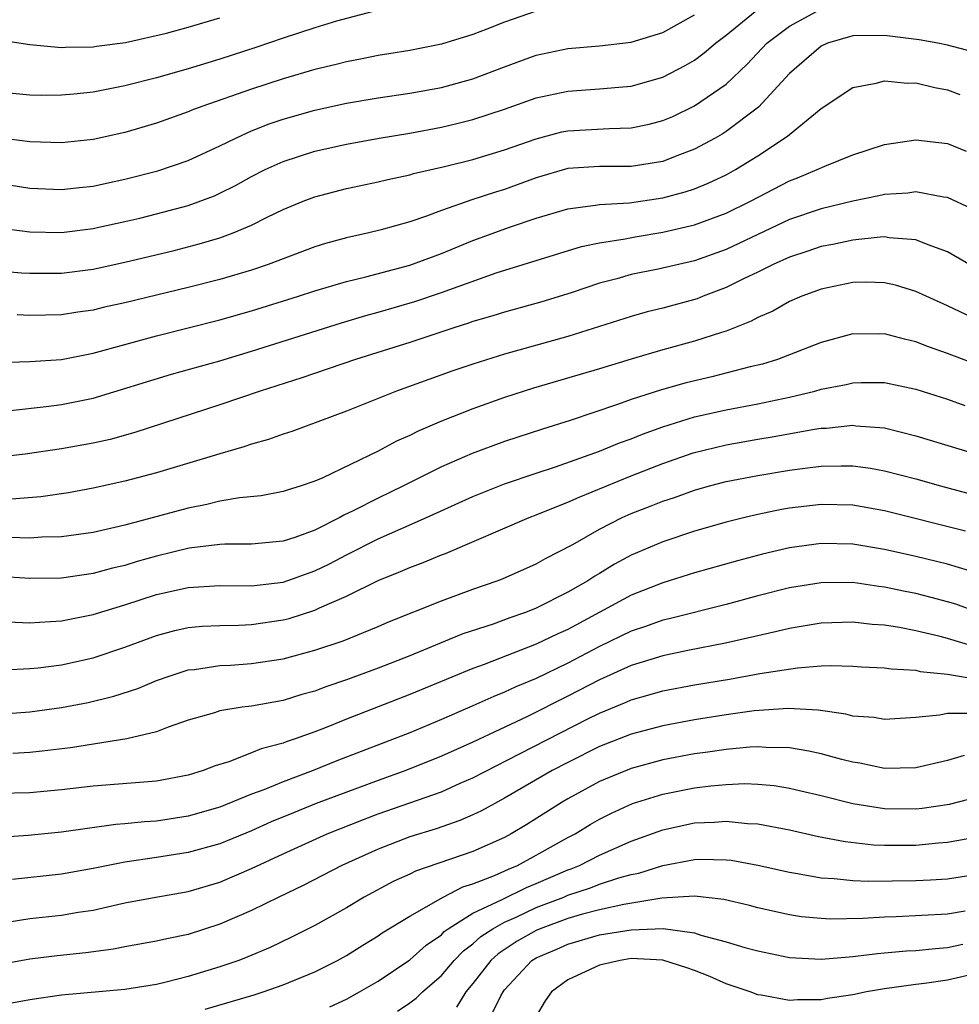
# Model space of a CAD drawing. Units: inches. Extents: x 2571000 to 2574000, y 1554000 to 1557000.
# Drawn here: x 2571160 to 2571220, y 1554414 to 1554476 of the extents above; entities that cross this region are included whole.
import ezdxf

# ---------------------------------------------------------------- set-up
doc = ezdxf.new("R2010")
doc.units = ezdxf.units.IN
doc.header["$MEASUREMENT"] = 0
doc.layers.add('LD25711554_2ft', color=231, linetype='Continuous')

msp = doc.modelspace()

# ---------------------------------------------------------------- linework, layer by layer
at = {"layer": 'LD25711554_2ft'}
for points, elevation in [([(2571183, 1554477.079), (2571180.383, 1554476.383), (2571179, 1554475.976), (2571177, 1554475.313), (2571175.285, 1554474.716), (2571173, 1554473.979), (2571171, 1554473.378), (2571169, 1554472.809), (2571167, 1554472.291), (2571165, 1554471.901), (2571163.766, 1554471.766), (2571163, 1554471.704), (2571161.696, 1554471.696), (2571161, 1554471.709), (2571159, 1554471.91)], 6814), ([(2571193, 1554477.016), (2571191, 1554476.319), (2571189.876, 1554475.876), (2571189, 1554475.554), (2571187, 1554474.934), (2571185, 1554474.543), (2571183.683, 1554474.317), (2571183, 1554474.217), (2571181.996, 1554474.004), (2571181, 1554473.827), (2571180.349, 1554473.651), (2571179, 1554473.326), (2571177, 1554472.744), (2571175, 1554472.094), (2571171.864, 1554471), (2571171.239, 1554470.761), (2571171, 1554470.651), (2571169, 1554469.942), (2571167, 1554469.354), (2571165, 1554468.913), (2571163, 1554468.699), (2571161, 1554468.76), (2571159, 1554469.019)], 6816), ([(2571159, 1554460.602), (2571160.473, 1554460.473), (2571161, 1554460.447), (2571163, 1554460.457), (2571165, 1554460.716), (2571167, 1554461.141), (2571170.107, 1554461.893), (2571171.701, 1554462.299), (2571173, 1554462.688), (2571173.852, 1554463), (2571175, 1554463.486), (2571175.993, 1554463.993), (2571177, 1554464.476), (2571178.271, 1554465), (2571179, 1554465.278), (2571181, 1554465.801), (2571183, 1554466.227), (2571183.62, 1554466.38), (2571185, 1554466.676), (2571185.246, 1554466.754), (2571187.2, 1554467.2), (2571189, 1554467.643), (2571191, 1554468.249), (2571193, 1554468.959), (2571194.618, 1554469.382), (2571195, 1554469.459), (2571197.613, 1554469.613), (2571199, 1554469.638), (2571200.128, 1554469.872), (2571201, 1554470.099), (2571201.629, 1554470.371), (2571203, 1554471.027), (2571205, 1554472.408), (2571206.338, 1554473.662), (2571207.583, 1554475), (2571209, 1554476.071), (2571210.717, 1554477)], 6822), ([(2571159, 1554463.318), (2571161, 1554463.068), (2571163, 1554463.033), (2571165, 1554463.284), (2571165.36, 1554463.361), (2571167, 1554463.715), (2571167.94, 1554463.94), (2571169, 1554464.199), (2571171, 1554464.736), (2571172.653, 1554465.347), (2571173, 1554465.503), (2571173.999, 1554466.001), (2571175, 1554466.56), (2571175.861, 1554467), (2571177, 1554467.518), (2571179, 1554468.159), (2571181, 1554468.62), (2571183.079, 1554469), (2571185, 1554469.313), (2571187, 1554469.684), (2571188.07, 1554469.93), (2571189, 1554470.17), (2571191, 1554470.831), (2571193, 1554471.537), (2571195, 1554471.965), (2571197, 1554472.103), (2571198.224, 1554472.224), (2571199, 1554472.283), (2571201, 1554472.847), (2571202.419, 1554473.581), (2571203, 1554473.921), (2571203.622, 1554474.378), (2571204.331, 1554475), (2571205, 1554475.506), (2571206.839, 1554477)], 6820), ([(2571159, 1554466.143), (2571161, 1554465.837), (2571163, 1554465.739), (2571164.123, 1554465.877), (2571165, 1554465.965), (2571165.845, 1554466.155), (2571167, 1554466.391), (2571169.082, 1554466.918), (2571171, 1554467.577), (2571173, 1554468.501), (2571174.001, 1554469), (2571175, 1554469.445), (2571176.111, 1554469.889), (2571177, 1554470.187), (2571179, 1554470.758), (2571181, 1554471.207), (2571183, 1554471.549), (2571185, 1554471.839), (2571187, 1554472.205), (2571189, 1554472.753), (2571191, 1554473.508), (2571193, 1554474.23), (2571195, 1554474.663), (2571197, 1554474.836), (2571199, 1554475.059), (2571201, 1554475.671), (2571203, 1554476.786)], 6818), ([(2571159.195, 1554475.195), (2571161, 1554474.913), (2571163, 1554474.731), (2571163.248, 1554474.752), (2571165, 1554474.763), (2571165.2, 1554474.8), (2571167.033, 1554475.033), (2571169.633, 1554475.633), (2571171, 1554476.003), (2571173, 1554476.595)], 6812), ([(2571221, 1554474.346), (2571219, 1554474.873), (2571218.389, 1554475), (2571217.2, 1554475.2), (2571215, 1554475.479), (2571213, 1554475.452), (2571211.416, 1554475), (2571211, 1554474.814), (2571209, 1554473.078), (2571207.045, 1554470.955), (2571205, 1554469.412), (2571204.75, 1554469.25), (2571204.312, 1554469), (2571203, 1554468.294), (2571201.874, 1554467.874), (2571201, 1554467.523), (2571199, 1554467.194), (2571197, 1554467.203), (2571195, 1554467.067), (2571193, 1554466.476), (2571191, 1554465.753), (2571190.419, 1554465.58), (2571188.917, 1554465.083), (2571187, 1554464.411), (2571186.052, 1554464.052), (2571185, 1554463.706), (2571183.19, 1554463.19), (2571182.416, 1554463), (2571181, 1554462.685), (2571179.676, 1554462.324), (2571179, 1554462.11), (2571176.052, 1554461), (2571175, 1554460.647), (2571173, 1554460.06), (2571171, 1554459.552), (2571167, 1554458.586), (2571165.702, 1554458.298), (2571165, 1554458.122), (2571164.016, 1554457.984), (2571163, 1554457.817), (2571161, 1554457.777), (2571160.179, 1554457.821)], 6824), ([(2571159, 1554454.812), (2571161, 1554454.866), (2571163, 1554454.99), (2571165, 1554455.393), (2571167, 1554455.951), (2571169, 1554456.488), (2571173, 1554457.496), (2571175, 1554458.065), (2571177.979, 1554459), (2571179, 1554459.335), (2571181, 1554459.924), (2571182.217, 1554460.217), (2571185, 1554460.965), (2571187, 1554461.704), (2571189, 1554462.514), (2571191.379, 1554463.379), (2571193, 1554463.922), (2571195, 1554464.524), (2571196.748, 1554464.748), (2571197, 1554464.798), (2571198.903, 1554464.903), (2571201, 1554465.21), (2571202.409, 1554465.591), (2571203, 1554465.791), (2571203.86, 1554466.14), (2571205, 1554466.677), (2571205.595, 1554467), (2571207, 1554467.869), (2571208.885, 1554469.115), (2571209, 1554469.229), (2571211, 1554470.874), (2571213, 1554472.193), (2571214.473, 1554472.473), (2571215, 1554472.627), (2571216.461, 1554472.461), (2571217, 1554472.481), (2571218.185, 1554472.185), (2571219, 1554472.041), (2571219.763, 1554471.763)], 6826), ([(2571159.768, 1554451.768), (2571162.013, 1554452.013), (2571163, 1554452.143), (2571165, 1554452.555), (2571169.942, 1554454.058), (2571173, 1554454.918), (2571175, 1554455.514), (2571180.686, 1554457.314), (2571182.226, 1554457.774), (2571183, 1554457.984), (2571185.332, 1554458.668), (2571187, 1554459.224), (2571190.469, 1554460.469), (2571195.865, 1554462.135), (2571197, 1554462.365), (2571198.625, 1554462.625), (2571199.248, 1554462.752), (2571201, 1554463.04), (2571203, 1554463.502), (2571205, 1554464.242), (2571206.551, 1554465), (2571209, 1554466.289), (2571209.517, 1554466.483), (2571210.753, 1554467), (2571211.231, 1554467.231), (2571213, 1554467.942), (2571215, 1554468.581), (2571217, 1554468.885), (2571219, 1554468.644), (2571220.163, 1554468.163)], 6828), ([(2571220.523, 1554464.523), (2571219, 1554465.237), (2571218.732, 1554465.268), (2571217, 1554465.599), (2571216.479, 1554465.521), (2571215, 1554465.428), (2571214.659, 1554465.341), (2571213, 1554465.011), (2571211, 1554464.528), (2571209, 1554463.844), (2571205, 1554461.951), (2571203, 1554461.235), (2571200.698, 1554460.698), (2571199, 1554460.36), (2571198.102, 1554460.102), (2571197, 1554459.82), (2571195.214, 1554459.214), (2571193.358, 1554458.642), (2571191, 1554457.995), (2571190.248, 1554457.751), (2571189, 1554457.39), (2571188.714, 1554457.286), (2571187.791, 1554457), (2571185, 1554456.08), (2571181.567, 1554455), (2571178.173, 1554453.827), (2571175.558, 1554453), (2571173, 1554452.136), (2571167.628, 1554450.372), (2571166.06, 1554449.94), (2571165, 1554449.701), (2571163, 1554449.336), (2571160.693, 1554449), (2571159, 1554448.813)], 6830), ([(2571222.041, 1554460.041), (2571219, 1554461.793), (2571217.762, 1554462.238), (2571217, 1554462.559), (2571215.315, 1554462.685), (2571215, 1554462.745), (2571214.739, 1554462.739), (2571213, 1554462.549), (2571211.735, 1554462.265), (2571211, 1554462.133), (2571210.159, 1554461.841), (2571209, 1554461.468), (2571207.964, 1554461), (2571207, 1554460.518), (2571206.091, 1554460.091), (2571205, 1554459.543), (2571203.544, 1554459), (2571203.161, 1554458.839), (2571201, 1554458.235), (2571200, 1554458), (2571199, 1554457.721), (2571195, 1554456.453), (2571191, 1554455.34), (2571189, 1554454.703), (2571187.728, 1554454.272), (2571184.167, 1554453), (2571181, 1554451.73), (2571177.554, 1554450.446), (2571177, 1554450.267), (2571176.068, 1554449.932), (2571175, 1554449.646), (2571174.524, 1554449.476), (2571173, 1554449.033), (2571169, 1554447.824), (2571167, 1554447.291), (2571165, 1554446.851), (2571163.435, 1554446.565), (2571161.689, 1554446.311), (2571159.832, 1554446.168)], 6832), ([(2571221, 1554457.438), (2571219, 1554458.394), (2571217.643, 1554459), (2571217, 1554459.304), (2571215.697, 1554459.697), (2571215, 1554459.843), (2571213.88, 1554459.88), (2571213, 1554459.86), (2571211, 1554459.451), (2571209.78, 1554459), (2571209, 1554458.656), (2571207.945, 1554458.055), (2571207, 1554457.646), (2571206.585, 1554457.415), (2571205, 1554456.793), (2571204.711, 1554456.711), (2571203, 1554456.149), (2571201, 1554455.609), (2571199, 1554455.022), (2571197, 1554454.412), (2571192.817, 1554453.183), (2571191, 1554452.584), (2571189, 1554451.874), (2571187, 1554451.085), (2571185.529, 1554450.471), (2571185, 1554450.196), (2571184.163, 1554449.837), (2571183, 1554449.201), (2571179.514, 1554447.514), (2571179, 1554447.292), (2571178.139, 1554447), (2571177.259, 1554446.741), (2571177, 1554446.642), (2571175.62, 1554446.38), (2571174.248, 1554446.248), (2571173, 1554446.027), (2571172.18, 1554445.82), (2571171, 1554445.602), (2571167, 1554444.528), (2571166.373, 1554444.373), (2571165, 1554444.065), (2571163, 1554443.775), (2571161.751, 1554443.751), (2571161, 1554443.692), (2571159.744, 1554443.744)], 6834), ([(2571221, 1554454.612), (2571219.266, 1554455.266), (2571219, 1554455.381), (2571217.795, 1554455.795), (2571217, 1554456.119), (2571216.275, 1554456.275), (2571215, 1554456.615), (2571214.601, 1554456.601), (2571213, 1554456.608), (2571211, 1554456.072), (2571208.24, 1554455), (2571207.291, 1554454.709), (2571206.528, 1554454.528), (2571204.096, 1554453.904), (2571202.472, 1554453.528), (2571200.913, 1554453.087), (2571199, 1554452.458), (2571198.144, 1554452.145), (2571195.145, 1554451.145), (2571193.401, 1554450.599), (2571191, 1554449.803), (2571188.953, 1554449.047), (2571187, 1554448.198), (2571184.609, 1554447), (2571183, 1554446.236), (2571181.422, 1554445.422), (2571180.846, 1554445.154), (2571180.581, 1554445), (2571179, 1554444.21), (2571177.744, 1554443.744), (2571177, 1554443.5), (2571175, 1554443.309), (2571173.315, 1554443.315), (2571173, 1554443.292), (2571171.059, 1554443.059), (2571169, 1554442.564), (2571167.78, 1554442.22), (2571167, 1554441.975), (2571166.21, 1554441.791), (2571165, 1554441.452), (2571163, 1554441.165), (2571161, 1554441.148), (2571159, 1554441.275)], 6836), ([(2571159.596, 1554438.404), (2571161, 1554438.334), (2571161.605, 1554438.395), (2571163, 1554438.465), (2571165, 1554438.872), (2571167, 1554439.486), (2571169, 1554440.134), (2571171, 1554440.581), (2571173, 1554440.697), (2571175, 1554440.675), (2571177, 1554440.914), (2571179, 1554441.623), (2571179.926, 1554442.074), (2571181, 1554442.652), (2571183, 1554443.662), (2571186.057, 1554445), (2571189, 1554446.337), (2571191, 1554447.136), (2571193, 1554447.815), (2571194.208, 1554448.208), (2571197, 1554449.204), (2571198.269, 1554449.731), (2571199, 1554449.986), (2571199.718, 1554450.282), (2571201, 1554450.745), (2571203, 1554451.366), (2571205, 1554451.808), (2571207, 1554452.19), (2571209, 1554452.62), (2571210.602, 1554453), (2571211, 1554453.112), (2571212.577, 1554453.423), (2571213, 1554453.525), (2571213.542, 1554453.542), (2571215, 1554453.542), (2571217, 1554453.117), (2571219, 1554452.476), (2571220.085, 1554452.085)], 6838), ([(2571159.363, 1554435.363), (2571161, 1554435.458), (2571161.507, 1554435.507), (2571163, 1554435.696), (2571165, 1554436.138), (2571167, 1554436.804), (2571169, 1554437.543), (2571170.151, 1554437.849), (2571171, 1554438.04), (2571171.878, 1554438.122), (2571173, 1554438.177), (2571174.194, 1554438.194), (2571175, 1554438.23), (2571177, 1554438.528), (2571177.373, 1554438.627), (2571179, 1554439.154), (2571179.298, 1554439.298), (2571181, 1554440.026), (2571183, 1554441.02), (2571184.42, 1554441.58), (2571185, 1554441.843), (2571185.85, 1554442.15), (2571187, 1554442.634), (2571187.267, 1554442.733), (2571192.543, 1554445), (2571193, 1554445.172), (2571194.29, 1554445.709), (2571195, 1554445.968), (2571195.703, 1554446.297), (2571199, 1554447.638), (2571201, 1554448.422), (2571202.911, 1554449.089), (2571205, 1554449.596), (2571207, 1554449.953), (2571207.904, 1554450.096), (2571210.594, 1554450.594), (2571211, 1554450.65), (2571211.342, 1554450.658), (2571213, 1554450.835), (2571213.191, 1554450.809), (2571215, 1554450.668), (2571217, 1554450.177), (2571220.824, 1554449)], 6840), ([(2571159, 1554432.56), (2571161, 1554432.719), (2571163, 1554432.988), (2571164.687, 1554433.313), (2571166.304, 1554433.696), (2571167.811, 1554434.189), (2571169, 1554434.687), (2571169.864, 1554435), (2571171, 1554435.362), (2571171.401, 1554435.401), (2571173, 1554435.64), (2571173.671, 1554435.671), (2571175, 1554435.764), (2571177, 1554436.064), (2571179, 1554436.615), (2571180.789, 1554437.211), (2571183, 1554438.108), (2571183.621, 1554438.379), (2571187, 1554439.738), (2571189, 1554440.47), (2571190.527, 1554441), (2571190.868, 1554441.132), (2571193, 1554442.083), (2571193.579, 1554442.421), (2571195.303, 1554443.303), (2571197, 1554444.267), (2571198.431, 1554445), (2571199, 1554445.252), (2571200.265, 1554445.735), (2571201, 1554446.037), (2571201.731, 1554446.27), (2571203, 1554446.736), (2571203.944, 1554447), (2571205, 1554447.273), (2571207, 1554447.663), (2571209, 1554447.997), (2571210.153, 1554448.153), (2571211, 1554448.248), (2571212.28, 1554448.28), (2571213, 1554448.267), (2571214.116, 1554448.116), (2571215, 1554447.96), (2571217, 1554447.442), (2571218.556, 1554447), (2571222.066, 1554446.066)], 6842), ([(2571220.139, 1554444.139), (2571215, 1554445.428), (2571213, 1554445.774), (2571211, 1554445.821), (2571209, 1554445.586), (2571208.501, 1554445.499), (2571207, 1554445.192), (2571206.175, 1554445), (2571205, 1554444.71), (2571203, 1554444.138), (2571201, 1554443.47), (2571199, 1554442.622), (2571197.943, 1554442.057), (2571197, 1554441.471), (2571196.7, 1554441.3), (2571196.264, 1554441), (2571195, 1554440.274), (2571193, 1554439.274), (2571192.316, 1554439), (2571191.336, 1554438.664), (2571190.267, 1554438.267), (2571188.362, 1554437.638), (2571185, 1554436.262), (2571183, 1554435.471), (2571181, 1554434.735), (2571179.698, 1554434.302), (2571179, 1554434.032), (2571178.188, 1554433.812), (2571177, 1554433.439), (2571175, 1554433.077), (2571174.407, 1554433), (2571173, 1554432.773), (2571172.659, 1554432.659), (2571171, 1554432.178), (2571169.739, 1554431.739), (2571169, 1554431.446), (2571167.124, 1554431), (2571163.555, 1554430.445), (2571161.776, 1554430.224), (2571161, 1554430.145), (2571159.926, 1554430.074)], 6844), ([(2571220.379, 1554441.621), (2571219, 1554442.045), (2571217, 1554442.533), (2571215, 1554442.988), (2571213, 1554443.322), (2571211, 1554443.363), (2571209, 1554443.085), (2571207.309, 1554442.691), (2571205.728, 1554442.272), (2571203, 1554441.496), (2571201, 1554440.874), (2571199, 1554440.087), (2571195, 1554437.927), (2571194.356, 1554437.644), (2571193, 1554436.984), (2571189.708, 1554435.708), (2571189, 1554435.451), (2571185, 1554433.801), (2571181, 1554432.242), (2571179.726, 1554431.726), (2571179, 1554431.447), (2571177.754, 1554431), (2571177.188, 1554430.813), (2571177, 1554430.735), (2571175.621, 1554430.379), (2571175, 1554430.113), (2571173.558, 1554429.558), (2571172.7, 1554429.3), (2571171.944, 1554429), (2571171, 1554428.706), (2571169, 1554428.329), (2571165, 1554428.012), (2571163, 1554427.778), (2571161, 1554427.583), (2571159, 1554427.551)], 6846), ([(2571221, 1554438.973), (2571219.513, 1554439.513), (2571219, 1554439.671), (2571217.955, 1554439.955), (2571217, 1554440.19), (2571216.32, 1554440.32), (2571215, 1554440.604), (2571214.642, 1554440.642), (2571213, 1554440.885), (2571211, 1554440.881), (2571209, 1554440.552), (2571207, 1554440.043), (2571205, 1554439.503), (2571201.409, 1554438.591), (2571201, 1554438.505), (2571199.894, 1554438.105), (2571199, 1554437.82), (2571197, 1554436.852), (2571195, 1554435.789), (2571193, 1554434.82), (2571191.706, 1554434.294), (2571191, 1554433.957), (2571190.311, 1554433.689), (2571189, 1554433.094), (2571187, 1554432.231), (2571185, 1554431.394), (2571180.394, 1554429.606), (2571178.9, 1554429), (2571177, 1554428.298), (2571175.79, 1554427.79), (2571175, 1554427.499), (2571173, 1554426.693), (2571171, 1554426.119), (2571169, 1554425.809), (2571168.237, 1554425.763), (2571167, 1554425.623), (2571166.418, 1554425.582), (2571163, 1554425.112), (2571160.884, 1554424.884), (2571158.746, 1554424.746)], 6848), ([(2571220.794, 1554436.794), (2571219, 1554437.346), (2571218.529, 1554437.471), (2571217, 1554437.841), (2571215.955, 1554438.045), (2571215, 1554438.192), (2571214.241, 1554438.241), (2571213, 1554438.388), (2571211, 1554438.326), (2571209.876, 1554438.124), (2571209, 1554437.991), (2571208.211, 1554437.789), (2571204.953, 1554437.047), (2571202.589, 1554436.589), (2571201, 1554436.259), (2571199, 1554435.646), (2571197, 1554434.74), (2571195, 1554433.696), (2571192.401, 1554432.401), (2571189, 1554430.806), (2571187, 1554429.904), (2571184.761, 1554429), (2571183, 1554428.37), (2571179.092, 1554426.908), (2571177.662, 1554426.338), (2571176.25, 1554425.75), (2571175, 1554425.184), (2571173, 1554424.367), (2571171, 1554423.809), (2571169, 1554423.497), (2571167, 1554423.211), (2571165, 1554422.804), (2571163, 1554422.451), (2571159.896, 1554422.105)], 6850), ([(2571159, 1554419.339), (2571161, 1554419.642), (2571163, 1554419.856), (2571164.037, 1554420.037), (2571165, 1554420.177), (2571166.533, 1554420.533), (2571167, 1554420.626), (2571168.952, 1554421), (2571171, 1554421.361), (2571173, 1554421.953), (2571175, 1554422.806), (2571177, 1554423.737), (2571179.778, 1554425), (2571182.087, 1554425.913), (2571183, 1554426.254), (2571187, 1554427.657), (2571188.197, 1554428.197), (2571189, 1554428.539), (2571191.932, 1554430.068), (2571196.265, 1554432.265), (2571197, 1554432.627), (2571198.676, 1554433.324), (2571199, 1554433.473), (2571200.198, 1554433.802), (2571201, 1554434.04), (2571203, 1554434.413), (2571205.219, 1554434.781), (2571207.129, 1554435.129), (2571209.505, 1554435.505), (2571211, 1554435.615), (2571211.639, 1554435.639), (2571213, 1554435.61), (2571213.566, 1554435.566), (2571215, 1554435.504), (2571215.428, 1554435.428), (2571217, 1554435.346), (2571217.274, 1554435.274), (2571219, 1554435.095), (2571221, 1554434.765)], 6852), ([(2571220.606, 1554432.606), (2571219, 1554432.602), (2571218.497, 1554432.497), (2571217, 1554432.36), (2571215, 1554432.239), (2571214.35, 1554432.35), (2571213, 1554432.451), (2571212.569, 1554432.569), (2571210.812, 1554432.812), (2571208.917, 1554432.917), (2571206.77, 1554432.771), (2571205, 1554432.526), (2571203, 1554432.209), (2571201, 1554431.839), (2571199, 1554431.306), (2571197, 1554430.512), (2571195, 1554429.521), (2571194.012, 1554429), (2571191, 1554427.25), (2571189.545, 1554426.455), (2571189, 1554426.197), (2571188.167, 1554425.833), (2571186.675, 1554425.325), (2571185, 1554424.819), (2571183, 1554424.039), (2571180.711, 1554423), (2571178.269, 1554421.732), (2571176.729, 1554421), (2571175, 1554420.151), (2571173, 1554419.289), (2571171, 1554418.642), (2571169.642, 1554418.358), (2571169, 1554418.206), (2571167, 1554417.854), (2571166.287, 1554417.712), (2571164.524, 1554417.476), (2571162.711, 1554417.289), (2571161, 1554417.082), (2571158.662, 1554416.662)], 6854), ([(2571220.055, 1554429.945), (2571219, 1554429.639), (2571217, 1554429.168), (2571215, 1554429.13), (2571213.459, 1554429.459), (2571213, 1554429.523), (2571212.307, 1554429.693), (2571211, 1554430.06), (2571210.237, 1554430.237), (2571209, 1554430.441), (2571207.536, 1554430.464), (2571207, 1554430.511), (2571206.489, 1554430.489), (2571205, 1554430.342), (2571203.839, 1554430.161), (2571203, 1554430.051), (2571201, 1554429.672), (2571199, 1554429.133), (2571197, 1554428.308), (2571195, 1554427.217), (2571194.632, 1554427), (2571192.407, 1554425.593), (2571191.418, 1554425), (2571191, 1554424.777), (2571189, 1554423.891), (2571185.357, 1554422.643), (2571185, 1554422.454), (2571183.996, 1554422.004), (2571182.131, 1554421), (2571181, 1554420.326), (2571179, 1554419.202), (2571177.539, 1554418.461), (2571176.181, 1554417.819), (2571174.774, 1554417.226), (2571174.19, 1554417), (2571173, 1554416.583), (2571171, 1554415.968), (2571169.615, 1554415.615), (2571169, 1554415.478), (2571167, 1554415.158), (2571163, 1554414.806), (2571161, 1554414.512), (2571159.725, 1554414.275)], 6856), ([(2571172.08, 1554413.92), (2571175.176, 1554414.824), (2571175.736, 1554415), (2571177, 1554415.444), (2571179, 1554416.269), (2571180.44, 1554417), (2571181, 1554417.314), (2571182.033, 1554417.967), (2571183, 1554418.546), (2571183.265, 1554418.735), (2571185, 1554419.803), (2571187.107, 1554421), (2571188.355, 1554421.645), (2571189, 1554421.84), (2571190.362, 1554422.362), (2571191.235, 1554422.765), (2571191.818, 1554423), (2571193, 1554423.642), (2571195, 1554424.763), (2571195.458, 1554425), (2571196.414, 1554425.585), (2571197, 1554425.924), (2571197.712, 1554426.288), (2571199.091, 1554426.909), (2571201, 1554427.499), (2571203, 1554427.901), (2571204.038, 1554428.038), (2571205, 1554428.127), (2571206.176, 1554428.176), (2571207, 1554428.143), (2571208.046, 1554428.046), (2571209, 1554427.894), (2571209.727, 1554427.728), (2571211, 1554427.426), (2571213, 1554426.916), (2571215, 1554426.593), (2571217, 1554426.576), (2571217.383, 1554426.617), (2571219.114, 1554426.886), (2571221, 1554427.359)], 6858), ([(2571179.945, 1554414.055), (2571181, 1554414.547), (2571181.825, 1554415), (2571183, 1554415.688), (2571185, 1554417.026), (2571186.039, 1554417.961), (2571187, 1554418.622), (2571187.185, 1554418.815), (2571187.441, 1554419), (2571189, 1554419.977), (2571190.844, 1554420.844), (2571192.39, 1554421.61), (2571193, 1554421.856), (2571195, 1554422.725), (2571195.207, 1554422.793), (2571195.722, 1554423), (2571197, 1554423.652), (2571199, 1554424.537), (2571201, 1554425.253), (2571203, 1554425.686), (2571204.265, 1554425.735), (2571205, 1554425.806), (2571206.343, 1554425.657), (2571207, 1554425.629), (2571209, 1554425.244), (2571210.837, 1554424.837), (2571212.515, 1554424.515), (2571214.312, 1554424.312), (2571215, 1554424.28), (2571217, 1554424.282), (2571218.428, 1554424.428), (2571219, 1554424.467), (2571221, 1554424.826)], 6860), ([(2571184.22, 1554413.78), (2571185, 1554414.303), (2571185.399, 1554414.601), (2571185.812, 1554415), (2571187, 1554416.043), (2571187.816, 1554417), (2571188.395, 1554417.605), (2571189, 1554418.041), (2571189.499, 1554418.501), (2571190.252, 1554419), (2571191, 1554419.416), (2571191.736, 1554419.736), (2571193, 1554420.331), (2571194.736, 1554421), (2571195, 1554421.116), (2571196.42, 1554421.58), (2571197, 1554421.813), (2571198.216, 1554422.216), (2571199, 1554422.426), (2571199.484, 1554422.516), (2571201, 1554423.001), (2571203, 1554423.382), (2571203.398, 1554423.398), (2571205, 1554423.363), (2571205.326, 1554423.326), (2571207, 1554423.018), (2571209, 1554422.566), (2571209.511, 1554422.489), (2571211, 1554422.216), (2571211.822, 1554422.178), (2571213, 1554422.049), (2571214, 1554422), (2571217, 1554422.044), (2571217.911, 1554422.089), (2571219, 1554422.163), (2571221, 1554422.471)], 6862), ([(2571220.1, 1554420.1), (2571219, 1554419.93), (2571215.753, 1554419.753), (2571215, 1554419.734), (2571213.646, 1554419.647), (2571211.607, 1554419.607), (2571211, 1554419.636), (2571209.76, 1554419.76), (2571209, 1554419.875), (2571207, 1554420.329), (2571206.473, 1554420.473), (2571204.847, 1554420.847), (2571203, 1554421.05), (2571200.932, 1554420.932), (2571198.539, 1554420.539), (2571197, 1554420.198), (2571195.928, 1554419.928), (2571195, 1554419.655), (2571193.238, 1554419), (2571193, 1554418.894), (2571191.796, 1554418.204), (2571190.585, 1554417.415), (2571190.133, 1554417), (2571189, 1554415.541), (2571188.542, 1554415), (2571187.957, 1554414.043)], 6864), ([(2571189.891, 1554413), (2571190.759, 1554414.759), (2571190.898, 1554415), (2571191, 1554415.132), (2571192.729, 1554417), (2571193, 1554417.167), (2571194.292, 1554417.708), (2571195, 1554418.029), (2571197, 1554418.604), (2571199, 1554418.933), (2571201.012, 1554419.012), (2571203, 1554418.739), (2571203.4, 1554418.6), (2571205, 1554418.176), (2571206.184, 1554417.816), (2571207, 1554417.593), (2571209, 1554417.18), (2571211, 1554417.07), (2571212.768, 1554417.232), (2571213, 1554417.237), (2571214.561, 1554417.439), (2571215, 1554417.467), (2571216.399, 1554417.601), (2571217, 1554417.631), (2571218.243, 1554417.757), (2571219, 1554417.803), (2571219.97, 1554418.03)], 6866), ([(2571221, 1554416.212), (2571219, 1554415.738), (2571217.53, 1554415.529), (2571217, 1554415.476), (2571215, 1554415.2), (2571213.878, 1554415), (2571213, 1554414.825), (2571211.412, 1554414.588), (2571211, 1554414.501), (2571209.502, 1554414.498), (2571209, 1554414.46), (2571207.208, 1554414.792), (2571207, 1554414.816), (2571206.518, 1554415), (2571205, 1554415.505), (2571203.973, 1554415.973), (2571203, 1554416.351), (2571202.522, 1554416.522), (2571201, 1554417.016), (2571199, 1554417.107), (2571198.297, 1554417), (2571197, 1554416.701), (2571196.413, 1554416.413), (2571195, 1554415.764), (2571193.967, 1554415), (2571193.569, 1554414.431), (2571193, 1554413.475)], 6868)]:
    msp.add_lwpolyline(points, dxfattribs=dict(at, elevation=elevation))

doc.saveas('drawing.dxf')
